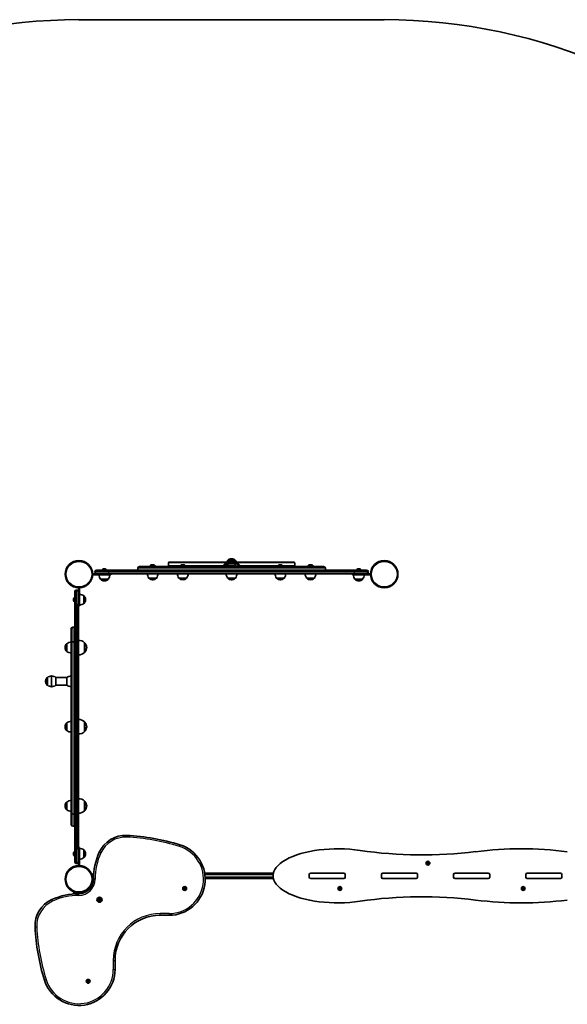
# Model space of a CAD drawing. Units: millimetres. Extents: x -4340 to 4550, y -3871 to 4168.
# Drawn here: x -2883 to -1366, y 1437 to 4168 of the extents above; entities that cross this region are included whole.
import ezdxf

# ---------------------------------------------------------------- set-up
doc = ezdxf.new("R2010")
doc.units = ezdxf.units.MM
doc.layers.add('Widoczne (ISO)', color=7, linetype='Continuous', lineweight=35)
doc.layers.add('Widoczne wąskie (ISO)', color=7, linetype='Continuous', lineweight=25)

msp = doc.modelspace()

# ---------------------------------------------------------------- linework, layer by layer
at = {"layer": 'Widoczne (ISO)'}
for p, q in [((-2718.9, 4168), (-1873, 4168)), ((-2551, 2651.5), (-2041, 2651.5)), ((-2518.6, 2655.9), (-2510.8, 2655.9)), ((-2471, 2653.5), (-2471, 2661.5)), ((-2471, 2653.5), (-2437.5, 2653.5)), ((-2471, 2653.5), (-2437.5, 2653.5)), ((-2471, 2651.5), (-2471, 2653.5)), ((-2469, 2663.5), (-2123, 2663.5)), ((-2435.1, 2655.9), (-2427.2, 2655.9)), ((-2424.8, 2653.5), (-2318.1, 2653.5)), ((-2424.8, 2653.5), (-2318.1, 2653.5)), ((-2318.1, 2651.5), (-2318.1, 2653.7)), ((-2312.1, 2658.5), (-2312.8, 2658.5)), ((-2303.2, 2658.5), (-2312.1, 2658.5)), ((-2308, 2651.5), (-2308, 2653.7)), ((-2285.3, 2668.5), (-2306.6, 2668.5)), ((-2306.6, 2668.5), (-2306.6, 2668.5)), ((-2303.2, 2658.5), (-2288.7, 2658.5)), ((-2295.7, 2673.1), (-2296.2, 2673.1)), ((-2279.9, 2658.5), (-2288.7, 2658.5)), ((-2285.3, 2668.5), (-2285.3, 2668.5)), ((-2284, 2651.5), (-2284, 2653.7)), ((-2279.1, 2658.5), (-2279.9, 2658.5)), ((-2273.8, 2651.5), (-2273.8, 2653.7)), ((-2273.8, 2653.5), (-2167.1, 2653.5)), ((-2273.8, 2653.5), (-2167.1, 2653.5)), ((-2164.7, 2655.9), (-2156.9, 2655.9)), ((-2154.5, 2653.5), (-2121, 2653.5)), ((-2154.5, 2653.5), (-2121, 2653.5)), ((-2121, 2653.5), (-2121, 2661.5)), ((-2121, 2651.5), (-2121, 2653.5)), ((-2081.1, 2655.9), (-2073.3, 2655.9)), ((-2670.1, 2631.5), (-2680.9, 2631.5)), ((-2680.9, 2628.5), (-2680.9, 2631.5)), ((-2648.4, 2628.5), (-2680.9, 2628.5)), ((-2674.9, 2636.2), (-2674.9, 2636.7)), ((-2670.1, 2641.5), (-2636.8, 2641.5)), ((-2636.8, 2631.5), (-2670.1, 2631.5)), ((-2653.6, 2642.2), (-2653.6, 2641.5)), ((-2651, 2644.8), (-2650.8, 2644.8)), ((-2650.8, 2644.8), (-2650.5, 2644.8)), ((-2650.5, 2644.8), (-2648.5, 2644.8)), ((-2648.4, 2628.5), (-2630.9, 2628.5)), ((-2648.2, 2644.8), (-2648, 2644.8)), ((-2648, 2644.8), (-2646.1, 2644.8)), ((-2646.1, 2644.8), (-2645.9, 2644.8)), ((-2645.9, 2644.8), (-2645.7, 2644.8)), ((-2643.1, 2642.2), (-2643.1, 2641.5)), ((-1955.1, 2641.5), (-2636.8, 2641.5)), ((-2636.8, 2631.5), (-1955.1, 2631.5)), ((-2630.9, 2628.5), (-2630.9, 2631.5)), ((-2556, 2641.5), (-2556, 2646.5)), ((-2036, 2641.5), (-2036, 2646.5)), ((-1961.1, 2631.5), (-1961.1, 2628.5)), ((-1943.6, 2628.5), (-1961.1, 2628.5)), ((-1955.1, 2641.5), (-1921.8, 2641.5)), ((-1921.8, 2631.5), (-1955.1, 2631.5)), ((-1948.8, 2642.2), (-1948.8, 2641.5)), ((-1946.2, 2644.8), (-1946, 2644.8)), ((-1946, 2644.8), (-1945.7, 2644.8)), ((-1945.7, 2644.8), (-1943.7, 2644.8)), ((-1943.6, 2628.5), (-1911.1, 2628.5)), ((-1943.4, 2644.8), (-1943.2, 2644.8)), ((-1943.2, 2644.8), (-1941.3, 2644.8)), ((-1941.3, 2644.8), (-1941.1, 2644.8)), ((-1941.1, 2644.8), (-1940.9, 2644.8)), ((-1938.3, 2642.2), (-1938.3, 2641.5)), ((-1921.8, 2631.5), (-1911.1, 2631.5)), ((-1917.1, 2636.2), (-1917.1, 2636.7)), ((-1911.1, 2631.5), (-1911.1, 2628.5)), ((-2659, 2616.5), (-2637.7, 2616.5)), ((-2659, 2616.5), (-2659, 2616.4)), ((-2648.6, 2611.8), (-2648.1, 2611.8)), ((-2637.7, 2616.5), (-2637.7, 2616.4)), ((-2525.3, 2619.5), (-2504, 2619.5)), ((-2525.3, 2619.5), (-2525.3, 2619.4)), ((-2515, 2614.8), (-2514.4, 2614.8)), ((-2504, 2619.5), (-2504, 2619.4)), ((-2441.8, 2619.5), (-2420.5, 2619.5)), ((-2441.8, 2619.5), (-2441.8, 2619.4)), ((-2431.4, 2614.8), (-2430.9, 2614.8)), ((-2420.5, 2619.5), (-2420.5, 2619.4)), ((-2306.6, 2619.5), (-2285.3, 2619.5)), ((-2306.6, 2619.5), (-2306.6, 2619.4)), ((-2296.2, 2614.8), (-2295.7, 2614.8)), ((-2285.3, 2619.5), (-2285.3, 2619.4)), ((-2171.4, 2619.5), (-2150.1, 2619.5)), ((-2171.4, 2619.5), (-2171.4, 2619.4)), ((-2161.1, 2614.8), (-2160.5, 2614.8)), ((-2150.1, 2619.5), (-2150.1, 2619.4)), ((-2087.9, 2619.5), (-2066.6, 2619.5)), ((-2087.9, 2619.5), (-2087.9, 2619.4)), ((-2077.5, 2614.8), (-2076.9, 2614.8)), ((-2066.6, 2619.5), (-2066.6, 2619.4)), ((-1954.2, 2616.5), (-1932.9, 2616.5)), ((-1954.2, 2616.5), (-1954.2, 2616.4)), ((-1943.8, 2611.8), (-1943.3, 2611.8)), ((-1932.9, 2616.5), (-1932.9, 2616.4)), ((-2730.4, 2547.6), (-2730.4, 2581.9)), ((-2724.4, 2585.9), (-2726.4, 2585.9)), ((-2720.4, 2591.9), (-2717.4, 2591.9)), ((-2720.4, 2581.9), (-2720.4, 2591.9)), ((-2720.4, 2581.9), (-2720.4, 2547.6)), ((-2717.4, 2559.4), (-2717.4, 2591.9)), ((-2705.4, 2548.8), (-2705.4, 2570.1)), ((-2705.4, 2570.1), (-2705.3, 2570.1)), ((-2733.7, 2561.9), (-2733.7, 2562.1)), ((-2733.7, 2561.6), (-2733.7, 2561.9)), ((-2733.7, 2559.7), (-2733.7, 2561.6)), ((-2733.7, 2557.2), (-2733.7, 2559.2)), ((-2733.7, 2557), (-2733.7, 2557.2)), ((-2733.7, 2556.7), (-2733.7, 2557)), ((-2731.1, 2564.7), (-2730.4, 2564.7)), ((-2731.1, 2554.2), (-2730.4, 2554.2)), ((-2730.4, 2547.6), (-2730.4, 1866.4)), ((-2720.4, 1866.4), (-2720.4, 2547.6)), ((-2720.4, 2541.9), (-2717.4, 2541.9)), ((-2717.4, 2559.4), (-2717.4, 2541.9)), ((-2705.4, 2548.8), (-2705.3, 2548.8)), ((-2700.8, 2559.1), (-2700.8, 2559.7)), ((-2740.4, 2438.7), (-2740.4, 2478.3)), ((-2730.4, 2483), (-2735.7, 2483)), ((-2752.4, 2437.3), (-2752.5, 2437.3)), ((-2752.4, 2437.3), (-2752.4, 2416)), ((-2740.4, 2438.6), (-2740.4, 2438.7)), ((-2740.4, 1969), (-2740.4, 2438.6)), ((-2735.7, 2442.7), (-2730.4, 2442.7)), ((-2730.4, 2442.6), (-2735.7, 2442.6)), ((-2703.4, 2413.1), (-2703.4, 2440.1)), ((-2703.4, 2439.6), (-2703.3, 2439.6)), ((-2757.1, 2426.9), (-2757.1, 2426.3)), ((-2757.1, 2426.3), (-2757.1, 2426.3)), ((-2752.4, 2416), (-2752.5, 2416)), ((-2752.3, 2415.9), (-2752.5, 2415.9)), ((-2703.4, 2413.6), (-2703.3, 2413.6)), ((-2703.4, 2413.1), (-2703.4, 2413.1)), ((-2811.1, 2333.2), (-2811.1, 2332.6)), ((-2806.4, 2343.5), (-2806.5, 2343.5)), ((-2806.4, 2322.2), (-2806.5, 2322.2)), ((-2806.4, 2343.5), (-2806.4, 2322.2)), ((-2794.4, 2317.9), (-2794.4, 2347.9)), ((-2794.4, 2347.9), (-2794.4, 2317.9)), ((-2782.4, 2322.2), (-2782.4, 2343.5)), ((-2782.4, 2343.5), (-2752.4, 2343.5)), ((-2782.4, 2322.2), (-2752.4, 2322.2)), ((-2752.4, 2343.5), (-2752.4, 2322.2)), ((-2752.4, 2217.7), (-2752.5, 2217.7)), ((-2752.4, 2217.7), (-2752.4, 2196.4)), ((-2703.4, 2193.5), (-2703.4, 2220.5)), ((-2703.4, 2220), (-2703.3, 2220)), ((-2757.1, 2207.3), (-2757.1, 2206.7)), ((-2752.4, 2196.4), (-2752.5, 2196.4)), ((-2703.4, 2194), (-2703.3, 2194)), ((-2752.4, 1998.1), (-2752.5, 1998.1)), ((-2752.4, 1998.1), (-2752.4, 1976.8)), ((-2703.4, 1973.9), (-2703.4, 2000.9)), ((-2703.4, 2000.4), (-2703.3, 2000.4)), ((-2757.1, 1987.7), (-2757.1, 1987.1)), ((-2752.4, 1976.8), (-2752.5, 1976.8)), ((-2740.4, 1968.9), (-2740.4, 1969)), ((-2740.4, 1935.8), (-2740.4, 1968.9)), ((-2703.4, 1974.4), (-2703.3, 1974.4)), ((-2735.7, 1964.8), (-2730.4, 1964.8)), ((-2730.4, 1964.7), (-2735.7, 1964.7)), ((-2730.4, 1931), (-2735.7, 1931)), ((-2733.7, 1857.1), (-2733.7, 1857.3)), ((-2733.7, 1856.8), (-2733.7, 1857.1)), ((-2731.1, 1859.9), (-2730.4, 1859.9)), ((-2730.4, 1832.1), (-2730.4, 1866.4)), ((-2717.4, 1872.1), (-2720.4, 1872.1)), ((-2720.4, 1866.4), (-2720.4, 1832.1)), ((-2717.4, 1854.6), (-2717.4, 1872.1)), ((-2705.4, 1844), (-2705.4, 1865.3)), ((-2705.4, 1865.3), (-2705.3, 1865.3)), ((-2733.7, 1854.9), (-2733.7, 1856.8)), ((-2733.7, 1852.4), (-2733.7, 1854.4)), ((-2733.7, 1852.2), (-2733.7, 1852.4)), ((-2733.7, 1851.9), (-2733.7, 1852.2)), ((-2731.1, 1849.4), (-2730.4, 1849.4)), ((-2720.4, 1832.1), (-2720.4, 1822.1)), ((-2717.4, 1854.6), (-2717.4, 1822.1)), ((-2705.4, 1844), (-2705.3, 1844)), ((-2700.8, 1854.3), (-2700.8, 1854.9)), ((-1753.9, 1828.8), (-1754.3, 1829.9)), ((-1754, 1830.4), (-1752.9, 1830.5)), ((-1752.7, 1830.7), (-1752.1, 1831.5)), ((-1751.6, 1831.5), (-1750.9, 1830.5)), ((-1750.9, 1830.5), (-1749.7, 1830.4)), ((-1749.4, 1829.9), (-1749.9, 1828.8)), ((-2724.4, 1828.1), (-2726.4, 1828.1)), ((-2717.4, 1822.1), (-2720.4, 1822.1)), ((-1754.3, 1827.7), (-1753.9, 1828.8)), ((-1752.9, 1827.1), (-1754, 1827.3)), ((-1752.1, 1826.1), (-1752.9, 1827.1)), ((-1750.9, 1827.1), (-1751.6, 1826.1)), ((-1749.7, 1827.3), (-1750.9, 1827.1)), ((-1749.9, 1828.8), (-1749.4, 1827.7)), ((-2680.9, 1797), (-2680.9, 1790.2)), ((-2678.8, 1786.1), (-2680.9, 1786.1)), ((-2179.9, 1801.1), (-2370.4, 1801.1)), ((-2368.9, 1786.1), (-2180, 1786.1)), ((-2081, 1790.2), (-2081, 1797)), ((-2080.9, 1797), (-2080.9, 1790.2)), ((-2076.8, 1801.1), (-2077.7, 1801.1)), ((-2077.7, 1786.1), (-2076.8, 1786.1)), ((-2076.8, 1801.2), (-1985, 1801.2)), ((-2076.8, 1801.1), (-1985, 1801.1)), ((-1985, 1786.1), (-2076.8, 1786.1)), ((-1985, 1786), (-2076.8, 1786)), ((-1984, 1801.1), (-1985, 1801.1)), ((-1985, 1786.1), (-1984, 1786.1)), ((-1980.9, 1797), (-1980.9, 1790.2)), ((-1980.8, 1797), (-1980.8, 1790.2)), ((-1881, 1790.2), (-1881, 1797)), ((-1880.9, 1797), (-1880.9, 1790.2)), ((-1876.8, 1801.1), (-1877.7, 1801.1)), ((-1877.7, 1786.1), (-1876.8, 1786.1)), ((-1876.8, 1801.2), (-1785, 1801.2)), ((-1876.8, 1801.1), (-1785, 1801.1)), ((-1785, 1786.1), (-1876.8, 1786.1)), ((-1785, 1786), (-1876.8, 1786)), ((-1784, 1801.1), (-1785, 1801.1)), ((-1785, 1786.1), (-1784, 1786.1)), ((-1780.9, 1797), (-1780.9, 1790.2)), ((-1780.8, 1797), (-1780.8, 1790.2)), ((-1681, 1790.2), (-1681, 1797)), ((-1680.9, 1797), (-1680.9, 1790.2)), ((-1676.8, 1801.1), (-1677.7, 1801.1)), ((-1677.7, 1786.1), (-1676.8, 1786.1)), ((-1676.8, 1801.2), (-1585, 1801.2)), ((-1676.8, 1801.1), (-1585, 1801.1)), ((-1585, 1786.1), (-1676.8, 1786.1)), ((-1585, 1786), (-1676.8, 1786)), ((-1584, 1801.1), (-1585, 1801.1)), ((-1585, 1786.1), (-1584, 1786.1)), ((-1580.9, 1797), (-1580.9, 1790.2)), ((-1580.8, 1797), (-1580.8, 1790.2)), ((-1481, 1790.2), (-1481, 1797)), ((-1480.9, 1797), (-1480.9, 1790.2)), ((-1476.8, 1801.1), (-1477.7, 1801.1)), ((-1477.7, 1786.1), (-1476.8, 1786.1)), ((-1476.8, 1801.2), (-1385, 1801.2)), ((-1476.8, 1801.1), (-1385, 1801.1)), ((-1385, 1786.1), (-1476.8, 1786.1)), ((-1385, 1786), (-1476.8, 1786)), ((-1384, 1801.1), (-1385, 1801.1)), ((-1385, 1786.1), (-1384, 1786.1)), ((-1380.9, 1797), (-1380.9, 1790.2)), ((-1380.8, 1797), (-1380.8, 1790.2)), ((-2683.2, 1766), (-2700.8, 1748.3)), ((-2428.5, 1758.6), (-2427.6, 1759.3)), ((-2427.8, 1757.5), (-2428.5, 1758.1)), ((-2427.6, 1759.3), (-2427.4, 1760.5)), ((-2427.4, 1756.1), (-2427.6, 1757.3)), ((-2427, 1760.8), (-2425.9, 1760.3)), ((-2425.9, 1756.3), (-2427, 1755.9)), ((-2425.9, 1760.3), (-2424.7, 1760.8)), ((-2424.7, 1755.9), (-2425.9, 1756.3)), ((-2424.3, 1760.5), (-2424.1, 1759.3)), ((-2424.1, 1757.3), (-2424.3, 1756.1)), ((-2424.1, 1759.3), (-2423.2, 1758.6)), ((-2423.2, 1758.1), (-2424.1, 1757.3)), ((-1997.9, 1758.3), (-1998.3, 1759.5)), ((-1998.3, 1757.2), (-1997.9, 1758.3)), ((-1998, 1759.9), (-1996.9, 1760.1)), ((-1996.9, 1756.6), (-1998, 1756.8)), ((-1996.1, 1755.7), (-1996.9, 1756.6)), ((-1996.7, 1760.3), (-1996.1, 1761)), ((-1995.6, 1761), (-1994.9, 1760.1)), ((-1994.9, 1756.6), (-1995.6, 1755.7)), ((-1994.9, 1760.1), (-1993.7, 1759.9)), ((-1993.7, 1756.8), (-1994.9, 1756.6)), ((-1993.4, 1759.5), (-1993.9, 1758.3)), ((-1993.9, 1758.3), (-1993.4, 1757.2)), ((-1489.9, 1758.3), (-1490.3, 1759.5)), ((-1490.3, 1757.2), (-1489.9, 1758.3)), ((-1490, 1759.9), (-1488.9, 1760.1)), ((-1488.9, 1756.6), (-1490, 1756.8)), ((-1488.1, 1755.7), (-1488.9, 1756.6)), ((-1488.7, 1760.3), (-1488.1, 1761)), ((-1487.6, 1761), (-1486.9, 1760.1)), ((-1486.9, 1756.6), (-1487.6, 1755.7)), ((-1486.9, 1760.1), (-1485.7, 1759.9)), ((-1485.7, 1756.8), (-1486.9, 1756.6)), ((-1485.4, 1759.5), (-1485.9, 1758.3)), ((-1485.9, 1758.3), (-1485.4, 1757.2)), ((-2725, 1746), (-2731.8, 1746)), ((-2720.9, 1746.1), (-2720.9, 1744)), ((-2664.8, 1726.3), (-2663.9, 1727.6)), ((-2663.4, 1725.7), (-2664.8, 1726.3)), ((-2663.9, 1727.6), (-2664.1, 1729.2)), ((-2664.1, 1729.2), (-2662.5, 1729)), ((-2662.7, 1724.2), (-2663.4, 1725.7)), ((-2661.4, 1725.2), (-2662.7, 1724.2)), ((-2662.5, 1729), (-2661.2, 1730)), ((-2659.8, 1725), (-2661.4, 1725.2)), ((-2661.2, 1730), (-2660.5, 1728.5)), ((-2660.5, 1728.5), (-2659, 1727.9)), ((-2659, 1727.9), (-2660, 1726.6)), ((-2660, 1726.3), (-2659.8, 1725)), ((-2493.9, 1684.1), (-2468.9, 1684.1)), ((-2618.9, 1534.1), (-2618.9, 1559.1)), ((-2695.8, 1501.3), (-2694.9, 1502)), ((-2694.9, 1502), (-2694.7, 1503.2)), ((-2694.3, 1503.5), (-2693.2, 1503)), ((-2693.2, 1503), (-2692, 1503.5)), ((-2691.6, 1503.2), (-2691.4, 1502)), ((-2691.4, 1502), (-2690.5, 1501.3)), ((-2695.1, 1500.2), (-2695.8, 1500.8)), ((-2694.7, 1498.8), (-2694.9, 1500)), ((-2693.2, 1499), (-2694.3, 1498.6)), ((-2692, 1498.6), (-2693.2, 1499)), ((-2691.4, 1500), (-2691.6, 1498.8)), ((-2690.5, 1500.8), (-2691.4, 1500))]:
    msp.add_line(p, q, dxfattribs=at)
for centre, radius in [((-2718.9, 2630), 38), ((-1873, 2630), 38), ((-1751.9, 1828.8), 5.25), ((-2718.9, 1784.1), 38), ((-2425.9, 1758.3), 5.25), ((-1995.9, 1758.3), 5.25), ((-1487.9, 1758.3), 5.25), ((-2661.9, 1727.1), 7), ((-2693.2, 1501), 5.25)]:
    msp.add_circle(centre, radius, dxfattribs=at)
for centre, radius, start, end in [((-2718.9, 2630), 1538.1, 90, 180), ((-1873, 2630), 1538.1, 42.047, 90), ((-2551, 2646.5), 5, 90, 180), ((-2514.7, 2650.2), 7.12, 129.6277, 169.3556), ((-2518.6, 2654.9), 1, 90, 129.6277), ((-2510.8, 2654.9), 1, 50.3723, 90), ((-2514.7, 2650.2), 7.12, 10.6444, 50.3723), ((-2469, 2661.5), 2, 90, 180), ((-2431.1, 2650.2), 7.12, 129.6277, 169.3556), ((-2435.1, 2654.9), 1, 90, 129.6277), ((-2427.2, 2654.9), 1, 50.3723, 90), ((-2431.1, 2650.2), 7.12, 10.6444, 50.3723), ((-2289, 2655.3), 22, 143.2109, 158.1857), ((-2303.2, 2653.7), 4.75, 90, 180), ((-2305.6, 2668.5), 1, 131.9592, 180), ((-2296.2, 2658.1), 15, 90, 131.9592), ((-2295.7, 2658.1), 15, 48.0408, 90), ((-2288.7, 2653.7), 4.75, 0, 90), ((-2286.3, 2668.5), 1, 0, 48.0408), ((-2302.9, 2655.3), 22, 21.8143, 36.7891), ((-2160.8, 2650.2), 7.12, 129.6277, 169.3556), ((-2164.7, 2654.9), 1, 90, 129.6277), ((-2156.9, 2654.9), 1, 50.3723, 90), ((-2160.8, 2650.2), 7.12, 10.6444, 50.3723), ((-2123, 2661.5), 2, 0, 90), ((-2077.2, 2650.2), 7.12, 129.6277, 169.3556), ((-2081.1, 2654.9), 1, 90, 129.6277), ((-2073.3, 2654.9), 1, 50.3723, 90), ((-2077.2, 2650.2), 7.12, 10.6444, 50.3723), ((-2041, 2646.5), 5, 0, 90), ((-2670.1, 2636.7), 4.75, 90, 180), ((-2670.1, 2636.2), 4.75, 180, 270), ((-2641.4, 2629.7), 22, 183.062, 216.7891), ((-2651, 2642.2), 2.56, 90, 180), ((-2645.7, 2642.2), 2.56, 0, 90), ((-2655.3, 2629.7), 22, 323.2109, 356.938), ((-2507.7, 2632.7), 22, 183.062, 216.7891), ((-2521.7, 2632.7), 22, 323.2109, 356.938), ((-2424.2, 2632.7), 22, 183.062, 216.7891), ((-2438.1, 2632.7), 22, 323.2109, 356.938), ((-2289, 2632.7), 22, 183.062, 216.7891), ((-2302.9, 2632.7), 22, 323.2109, 356.938), ((-2153.8, 2632.7), 22, 183.062, 216.7891), ((-2167.7, 2632.7), 22, 323.2109, 356.938), ((-2070.2, 2632.7), 22, 183.062, 216.7891), ((-2084.2, 2632.7), 22, 323.2109, 356.938), ((-1936.6, 2629.7), 22, 183.062, 216.7891), ((-1946.2, 2642.2), 2.56, 90, 180), ((-1940.9, 2642.2), 2.56, 0, 90), ((-1950.5, 2629.7), 22, 323.2109, 356.938), ((-1921.8, 2636.7), 4.75, 0, 90), ((-1921.8, 2636.2), 4.75, 270, 0), ((-2658, 2616.4), 1, 180, 228.0408), ((-2648.6, 2626.8), 15, 228.0408, 270), ((-2648.1, 2626.8), 15, 270, 311.9592), ((-2638.7, 2616.4), 1, 311.9592, 0), ((-2524.3, 2619.4), 1, 180, 228.0408), ((-2515, 2629.8), 15, 228.0408, 270), ((-2514.4, 2629.8), 15, 270, 311.9592), ((-2505, 2619.4), 1, 311.9592, 0), ((-2440.8, 2619.4), 1, 180, 228.0408), ((-2431.4, 2629.8), 15, 228.0408, 270), ((-2430.9, 2629.8), 15, 270, 311.9592), ((-2421.5, 2619.4), 1, 311.9592, 0), ((-2305.6, 2619.4), 1, 180, 228.0408), ((-2296.2, 2629.8), 15, 228.0408, 270), ((-2295.7, 2629.8), 15, 270, 311.9592), ((-2286.3, 2619.4), 1, 311.9592, 0), ((-2170.4, 2619.4), 1, 180, 228.0408), ((-2161.1, 2629.8), 15, 228.0408, 270), ((-2160.5, 2629.8), 15, 270, 311.9592), ((-2151.1, 2619.4), 1, 311.9592, 0), ((-2086.9, 2619.4), 1, 180, 228.0408), ((-2077.5, 2629.8), 15, 228.0408, 270), ((-2076.9, 2629.8), 15, 270, 311.9592), ((-2067.6, 2619.4), 1, 311.9592, 0), ((-1953.2, 2616.4), 1, 180, 228.0408), ((-1943.8, 2626.8), 15, 228.0408, 270), ((-1943.3, 2626.8), 15, 270, 311.9592), ((-1933.9, 2616.4), 1, 311.9592, 0), ((-2726.4, 2581.9), 4, 90, 180), ((-2724.4, 2581.9), 4, 0, 90), ((-2718.6, 2552.5), 22, 53.2109, 86.938), ((-2705.3, 2569.1), 1, 41.9592, 90), ((-2715.8, 2559.7), 15, 0, 41.9592), ((-2731.1, 2562.1), 2.56, 90, 180), ((-2731.1, 2556.7), 2.56, 180, 270), ((-2718.6, 2566.4), 22, 273.062, 306.7891), ((-2705.3, 2549.8), 1, 270, 318.0408), ((-2715.8, 2559.1), 15, 318.0408, 0), ((-2735.7, 2478.3), 4.75, 90, 180), ((-2742.1, 2426.9), 15, 138.0408, 180), ((-2752.5, 2436.3), 1, 90, 138.0408), ((-2739.2, 2419.7), 22, 93.062, 126.7891), ((-2719.1, 2424.7), 22, 44.6416, 93.5094), ((-2703.3, 2438.6), 1, 41.7431, 90), ((-2719, 2424.6), 22, 5.1679, 41.7431), ((-2742.1, 2426.3), 15, 180, 221.9592), ((-2742.1, 2426.3), 15, 180, 221.9592), ((-2752.5, 2417), 1, 221.9592, 270), ((-2752.5, 2416.9), 1, 221.9592, 270), ((-2739.2, 2433.6), 22, 233.2109, 266.938), ((-2719.1, 2428.6), 22, 266.4906, 315.3584), ((-2719.1, 2428.5), 22, 266.4906, 315.3584), ((-2703.3, 2414.6), 1, 270, 318.2569), ((-2719, 2428.6), 22, 318.2569, 354.8321), ((-2796.1, 2333.2), 15, 138.0408, 180), ((-2796.1, 2332.6), 15, 180, 221.9592), ((-2806.5, 2342.5), 1, 90, 138.0408), ((-2806.5, 2323.2), 1, 221.9592, 270), ((-2793.2, 2325.9), 22, 93.062, 126.7891), ((-2793.2, 2339.9), 22, 233.2109, 266.938), ((-2795.6, 2325.9), 22, 53.2109, 86.938), ((-2795.6, 2339.9), 22, 273.062, 306.7891), ((-2739.2, 2325.9), 22, 93.062, 126.7891), ((-2739.2, 2339.9), 22, 233.2109, 266.938), ((-2742.1, 2207.3), 15, 138.0408, 180), ((-2752.5, 2216.7), 1, 90, 138.0408), ((-2739.2, 2200.1), 22, 93.062, 126.7891), ((-2719.1, 2205.1), 22, 44.6416, 93.5094), ((-2703.3, 2219), 1, 41.7431, 90), ((-2719, 2205), 22, 5.1679, 41.7431), ((-2742.1, 2206.7), 15, 180, 221.9592), ((-2752.5, 2197.4), 1, 221.9592, 270), ((-2739.2, 2214), 22, 233.2109, 266.938), ((-2719.1, 2209), 22, 266.4906, 315.3584), ((-2703.3, 2195), 1, 270, 318.2569), ((-2719, 2209), 22, 318.2569, 354.8321), ((-2742.1, 1987.7), 15, 138.0408, 180), ((-2752.5, 1997.1), 1, 90, 138.0408), ((-2739.2, 1980.5), 22, 93.062, 126.7891), ((-2719.1, 1985.5), 22, 44.6416, 93.5094), ((-2703.3, 1999.4), 1, 41.7431, 90), ((-2719, 1985.4), 22, 5.1679, 41.7431), ((-2742.1, 1987.1), 15, 180, 221.9592), ((-2752.5, 1977.8), 1, 221.9592, 270), ((-2739.2, 1994.4), 22, 233.2109, 266.938), ((-2719.1, 1989.4), 22, 266.4906, 315.3584), ((-2703.3, 1975.4), 1, 270, 318.2569), ((-2719, 1989.4), 22, 318.2569, 354.8321), ((-2735.7, 1935.8), 4.75, 180, 270), ((-2589.8, 1825.6), 80, 87.2528, 155.4337), ((-2614.1, 1319.5), 586.8, 72.646, 87.2528), ((-2731.1, 1857.3), 2.56, 90, 180), ((-2718.6, 1847.7), 22, 53.2109, 86.938), ((-2705.3, 1864.3), 1, 41.9592, 90), ((-2715.8, 1854.9), 15, 0, 41.9592), ((-2498.9, 1784.1), 180, 155.4337, 180), ((-2468.9, 1784.1), 100, 270, 72.646), ((-1766.9, 3023.3), 1172, 261.5033, 277.2088), ((-1492.9, 856.4), 1012.1, 82.7912, 97.2088), ((-2731.1, 1851.9), 2.56, 180, 270), ((-2726.4, 1832.1), 4, 180, 270), ((-2724.4, 1832.1), 4, 270, 0), ((-2718.6, 1861.6), 22, 273.062, 306.7891), ((-2705.3, 1845), 1, 270, 318.0408), ((-2715.8, 1854.3), 15, 318.0408, 0), ((-1752.9, 1830.7), 0.189, 278.262, 5.2141), ((-2718.9, 1784.1), 40, 270, 0), ((-2676.8, 1797), 4.1, 108.72, 180), ((-2676.8, 1790.2), 4.1, 180, 239.4874), ((-2076.8, 1797), 4.2, 90, 180), ((-2076.8, 1790.2), 4.2, 180, 270), ((-2076.8, 1797), 4.1, 90, 180), ((-2076.8, 1790.2), 4.1, 180, 270), ((-1985, 1797), 4.2, 0, 90), ((-1985, 1797), 4.1, 0, 90), ((-1985, 1790.2), 4.1, 270, 0), ((-1985, 1790.2), 4.2, 270, 0), ((-1876.8, 1797), 4.2, 90, 180), ((-1876.8, 1790.2), 4.2, 180, 270), ((-1876.8, 1797), 4.1, 90, 180), ((-1876.8, 1790.2), 4.1, 180, 270), ((-1785, 1797), 4.2, 0, 90), ((-1785, 1797), 4.1, 0, 90), ((-1785, 1790.2), 4.1, 270, 0), ((-1785, 1790.2), 4.2, 270, 0), ((-1676.8, 1797), 4.2, 90, 180), ((-1676.8, 1790.2), 4.2, 180, 270), ((-1676.8, 1797), 4.1, 90, 180), ((-1676.8, 1790.2), 4.1, 180, 270), ((-1585, 1797), 4.2, 0, 90), ((-1585, 1797), 4.1, 0, 90), ((-1585, 1790.2), 4.1, 270, 0), ((-1585, 1790.2), 4.2, 270, 0), ((-1476.8, 1797), 4.2, 90, 180), ((-1476.8, 1790.2), 4.2, 180, 270), ((-1476.8, 1797), 4.1, 90, 180), ((-1476.8, 1790.2), 4.1, 180, 270), ((-1385, 1797), 4.2, 0, 90), ((-1385, 1797), 4.1, 0, 90), ((-1385, 1790.2), 4.1, 270, 0), ((-1385, 1790.2), 4.2, 270, 0), ((-2427.8, 1757.3), 0.189, 8.262, 95.2141), ((-1996.9, 1760.3), 0.189, 278.262, 5.2141), ((-1488.9, 1760.3), 0.189, 278.262, 5.2141), ((-2760.5, 1655), 80, 114.5663, 182.7472), ((-2718.9, 1564), 180, 90, 114.5663), ((-2731.8, 1741.9), 4.1, 90, 161.28), ((-2725, 1741.9), 4.1, 30.5126, 90), ((-2659.9, 1726.5), 0.189, 143.262, 230.2141), ((-1766.9, 563.7), 1172, 82.7912, 98.4967), ((-1492.9, 2730.5), 1012.1, 262.7912, 277.2088), ((-2493.9, 1559.1), 125, 90, 180), ((-2254.3, 1679.3), 586.8, 182.7472, 197.354), ((-2718.9, 1534.1), 100, 197.354, 0), ((-2695.1, 1500), 0.189, 8.262, 95.2141)]:
    msp.add_arc(centre, radius, start, end, dxfattribs=at)
msp.add_ellipse((-2000.9, 1793.5), major_axis=(-180, 0), ratio=0.416667, start_param=4.368126, end_param=8.198245, dxfattribs=at)
for points, knots in [([(-2318.1, 2653.7), (-2318.1, 2654.2), (-2318.1, 2654.7), (-2317.8, 2655.5), (-2317.6, 2655.9), (-2317.1, 2656.7), (-2316.7, 2657), (-2316, 2657.6), (-2315.7, 2657.8), (-2314.9, 2658.1), (-2314.5, 2658.3), (-2313.8, 2658.4), (-2313.4, 2658.5), (-2313, 2658.5), (-2312.9, 2658.5), (-2312.8, 2658.5)], [0, 0, 0, 0, 0.170002, 0.170002, 0.352277, 0.352277, 0.573092, 0.573092, 0.867183, 0.867183, 1.181342, 1.181342, 1.495502, 1.495502, 1.570796, 1.570796, 1.570796, 1.570796]), ([(-2273.8, 2653.7), (-2273.8, 2654.2), (-2273.9, 2654.7), (-2274.1, 2655.5), (-2274.4, 2655.9), (-2274.9, 2656.7), (-2275.2, 2657), (-2275.9, 2657.6), (-2276.3, 2657.8), (-2277, 2658.1), (-2277.4, 2658.3), (-2278.1, 2658.4), (-2278.5, 2658.5), (-2278.9, 2658.5), (-2279, 2658.5), (-2279.1, 2658.5)], [0, 0, 0, 0, 0.170002, 0.170002, 0.352277, 0.352277, 0.573092, 0.573092, 0.867183, 0.867183, 1.181342, 1.181342, 1.495502, 1.495502, 1.570796, 1.570796, 1.570796, 1.570796]), ([(-1921.1, 2641.4), (-1921, 2641.4), (-1921, 2641.4), (-1921, 2641.4), (-1921, 2641.4), (-1921, 2641.4)], [1.10406924, 1.10406924, 1.10406924, 1.10406924, 1.18395089, 1.18395089, 1.18395092, 1.18395092, 1.18395092, 1.18395092]), ([(-2740.4, 2438.7), (-2740.4, 2438.9), (-2740.4, 2439.2), (-2740.3, 2439.7), (-2740.2, 2440), (-2739.9, 2440.4), (-2739.8, 2440.7), (-2739.4, 2441.1), (-2739.2, 2441.4), (-2738.8, 2441.7), (-2738.6, 2441.9), (-2738, 2442.2), (-2737.7, 2442.3), (-2737.2, 2442.5), (-2736.9, 2442.6), (-2736.3, 2442.7), (-2735.9, 2442.7), (-2735.7, 2442.7)], [-0.7034572, -0.7034572, -0.7034572, -0.7034572, -0.6155251, -0.6155251, -0.5275929, -0.5275929, -0.4396608, -0.4396608, -0.3517286, -0.3517286, -0.2637965, -0.2637965, -0.1758643, -0.1758643, -0.0879322, -0.0879322, 0, 0, 0, 0]), ([(-2735.7, 2442.6), (-2735.9, 2442.6), (-2736.3, 2442.6), (-2736.9, 2442.5), (-2737.2, 2442.4), (-2737.7, 2442.2), (-2738, 2442.1), (-2738.6, 2441.8), (-2738.8, 2441.6), (-2739.2, 2441.3), (-2739.4, 2441.1), (-2739.8, 2440.6), (-2739.9, 2440.4), (-2740.2, 2439.9), (-2740.3, 2439.6), (-2740.4, 2439.1), (-2740.4, 2438.8), (-2740.4, 2438.6)], [0, 0, 0, 0, 0.0879322, 0.0879322, 0.1758643, 0.1758643, 0.2637965, 0.2637965, 0.3517286, 0.3517286, 0.4396608, 0.4396608, 0.5275929, 0.5275929, 0.6155251, 0.6155251, 0.7034572, 0.7034572, 0.7034572, 0.7034572]), ([(-2740.4, 1969), (-2740.4, 1968.7), (-2740.4, 1968.4), (-2740.3, 1967.9), (-2740.2, 1967.6), (-2739.9, 1967.1), (-2739.8, 1966.9), (-2739.4, 1966.4), (-2739.2, 1966.2), (-2738.8, 1965.8), (-2738.6, 1965.7), (-2738, 1965.4), (-2737.7, 1965.2), (-2737.2, 1965), (-2736.9, 1964.9), (-2736.3, 1964.8), (-2735.9, 1964.8), (-2735.7, 1964.8)], [-0.7034572, -0.7034572, -0.7034572, -0.7034572, -0.6155251, -0.6155251, -0.5275929, -0.5275929, -0.4396608, -0.4396608, -0.3517286, -0.3517286, -0.2637965, -0.2637965, -0.1758643, -0.1758643, -0.0879322, -0.0879322, 0, 0, 0, 0]), ([(-2735.7, 1964.7), (-2735.9, 1964.7), (-2736.3, 1964.8), (-2736.9, 1964.9), (-2737.2, 1965), (-2737.7, 1965.2), (-2738, 1965.3), (-2738.6, 1965.6), (-2738.8, 1965.8), (-2739.2, 1966.1), (-2739.4, 1966.4), (-2739.8, 1966.8), (-2739.9, 1967.1), (-2740.2, 1967.5), (-2740.3, 1967.8), (-2740.4, 1968.4), (-2740.4, 1968.6), (-2740.4, 1968.9)], [0, 0, 0, 0, 0.0879322, 0.0879322, 0.1758643, 0.1758643, 0.2637965, 0.2637965, 0.3517286, 0.3517286, 0.4396608, 0.4396608, 0.5275929, 0.5275929, 0.6155251, 0.6155251, 0.7034572, 0.7034572, 0.7034572, 0.7034572])]:
    msp.add_open_spline(points, degree=3, knots=knots, dxfattribs=at)
for points in [[(-2650.9, 2644.8), (-2650.8, 2644.8), (-2650.8, 2644.8), (-2650.8, 2644.8)], [(-2650.5, 2644.8), (-2650.6, 2644.8), (-2650.8, 2644.8), (-2650.9, 2644.8)], [(-2648.2, 2644.8), (-2648.3, 2644.8), (-2648.4, 2644.8), (-2648.5, 2644.8)], [(-2648.4, 2644.8), (-2648.3, 2644.8), (-2648.3, 2644.8), (-2648.2, 2644.8)], [(-2648, 2644.8), (-2648.1, 2644.8), (-2648.2, 2644.8), (-2648.2, 2644.8)], [(-2645.7, 2644.8), (-2645.8, 2644.8), (-2646, 2644.8), (-2646.1, 2644.8)], [(-2645.9, 2644.8), (-2645.8, 2644.8), (-2645.8, 2644.8), (-2645.7, 2644.8)], [(-1946.1, 2644.8), (-1946, 2644.8), (-1946, 2644.8), (-1946, 2644.8)], [(-1945.7, 2644.8), (-1945.8, 2644.8), (-1946, 2644.8), (-1946.1, 2644.8)], [(-1943.4, 2644.8), (-1943.5, 2644.8), (-1943.6, 2644.8), (-1943.7, 2644.8)], [(-1943.6, 2644.8), (-1943.5, 2644.8), (-1943.5, 2644.8), (-1943.4, 2644.8)], [(-1943.2, 2644.8), (-1943.3, 2644.8), (-1943.4, 2644.8), (-1943.4, 2644.8)], [(-1940.9, 2644.8), (-1941, 2644.8), (-1941.2, 2644.8), (-1941.3, 2644.8)], [(-1941.1, 2644.8), (-1941, 2644.8), (-1941, 2644.8), (-1940.9, 2644.8)], [(-2733.7, 2562), (-2733.7, 2561.9), (-2733.7, 2561.7), (-2733.7, 2561.6)], [(-2733.7, 2561.9), (-2733.7, 2561.9), (-2733.7, 2562), (-2733.7, 2562)], [(-2733.7, 2559.7), (-2733.7, 2559.6), (-2733.7, 2559.5), (-2733.7, 2559.4)], [(-2733.7, 2559.4), (-2733.7, 2559.3), (-2733.7, 2559.3), (-2733.7, 2559.2)], [(-2733.7, 2557.2), (-2733.7, 2557.1), (-2733.7, 2557), (-2733.7, 2556.8)], [(-2733.7, 2556.8), (-2733.7, 2556.9), (-2733.7, 2556.9), (-2733.7, 2557)], [(-2733.7, 1857.2), (-2733.7, 1857.1), (-2733.7, 1856.9), (-2733.7, 1856.8)], [(-2733.7, 1857.1), (-2733.7, 1857.1), (-2733.7, 1857.2), (-2733.7, 1857.2)], [(-2733.7, 1854.9), (-2733.7, 1854.8), (-2733.7, 1854.7), (-2733.7, 1854.6)], [(-2733.7, 1854.6), (-2733.7, 1854.5), (-2733.7, 1854.5), (-2733.7, 1854.4)], [(-2733.7, 1852.4), (-2733.7, 1852.3), (-2733.7, 1852.2), (-2733.7, 1852)], [(-2733.7, 1852), (-2733.7, 1852.1), (-2733.7, 1852.1), (-2733.7, 1852.2)], [(-1754.5, 1830.3), (-1754.3, 1830.3), (-1754.2, 1830.4), (-1754, 1830.4)], [(-1754.3, 1829.9), (-1754.4, 1830.1), (-1754.4, 1830.2), (-1754.5, 1830.3)], [(-1752.1, 1831.5), (-1752, 1831.6), (-1751.9, 1831.7), (-1751.9, 1831.8)], [(-1751.9, 1831.8), (-1751.8, 1831.7), (-1751.7, 1831.6), (-1751.6, 1831.5)], [(-1749.7, 1830.4), (-1749.5, 1830.4), (-1749.4, 1830.3), (-1749.3, 1830.3)], [(-1749.3, 1830.3), (-1749.3, 1830.2), (-1749.4, 1830.1), (-1749.4, 1829.9)], [(-1754.5, 1827.3), (-1754.4, 1827.4), (-1754.4, 1827.6), (-1754.3, 1827.7)], [(-1754, 1827.3), (-1754.2, 1827.3), (-1754.3, 1827.3), (-1754.5, 1827.3)], [(-1751.9, 1825.8), (-1751.9, 1825.9), (-1752, 1826), (-1752.1, 1826.1)], [(-1751.6, 1826.1), (-1751.7, 1826), (-1751.8, 1825.9), (-1751.9, 1825.8)], [(-1749.3, 1827.3), (-1749.4, 1827.3), (-1749.5, 1827.3), (-1749.7, 1827.3)], [(-1749.4, 1827.7), (-1749.4, 1827.6), (-1749.3, 1827.4), (-1749.3, 1827.3)], [(-2428.9, 1758.3), (-2428.7, 1758.4), (-2428.6, 1758.5), (-2428.5, 1758.6)], [(-2428.5, 1758.1), (-2428.6, 1758.2), (-2428.7, 1758.2), (-2428.9, 1758.3)], [(-2427.4, 1760.9), (-2427.2, 1760.9), (-2427.1, 1760.8), (-2427, 1760.8)], [(-2427.4, 1760.5), (-2427.4, 1760.7), (-2427.4, 1760.8), (-2427.4, 1760.9)], [(-2427.4, 1755.7), (-2427.4, 1755.9), (-2427.4, 1756), (-2427.4, 1756.1)], [(-2427, 1755.9), (-2427.1, 1755.8), (-2427.2, 1755.8), (-2427.4, 1755.7)], [(-2424.7, 1760.8), (-2424.6, 1760.8), (-2424.5, 1760.9), (-2424.4, 1760.9)], [(-2424.4, 1755.7), (-2424.5, 1755.8), (-2424.6, 1755.8), (-2424.7, 1755.9)], [(-2424.4, 1760.9), (-2424.3, 1760.8), (-2424.3, 1760.7), (-2424.3, 1760.5)], [(-2424.3, 1756.1), (-2424.3, 1756), (-2424.3, 1755.9), (-2424.4, 1755.7)], [(-2423.2, 1758.6), (-2423.1, 1758.5), (-2423, 1758.4), (-2422.9, 1758.3)], [(-2422.9, 1758.3), (-2423, 1758.2), (-2423.1, 1758.2), (-2423.2, 1758.1)], [(-1998.5, 1759.8), (-1998.3, 1759.9), (-1998.2, 1759.9), (-1998, 1759.9)], [(-1998.3, 1759.5), (-1998.4, 1759.6), (-1998.4, 1759.7), (-1998.5, 1759.8)], [(-1998.5, 1756.8), (-1998.4, 1757), (-1998.4, 1757.1), (-1998.3, 1757.2)], [(-1998, 1756.8), (-1998.2, 1756.8), (-1998.3, 1756.8), (-1998.5, 1756.8)], [(-1996.1, 1761), (-1996, 1761.1), (-1995.9, 1761.2), (-1995.9, 1761.3)], [(-1995.9, 1755.3), (-1995.9, 1755.4), (-1996, 1755.6), (-1996.1, 1755.7)], [(-1995.9, 1761.3), (-1995.8, 1761.2), (-1995.7, 1761.1), (-1995.6, 1761)], [(-1995.6, 1755.7), (-1995.7, 1755.6), (-1995.8, 1755.4), (-1995.9, 1755.3)], [(-1993.7, 1759.9), (-1993.5, 1759.9), (-1993.4, 1759.9), (-1993.3, 1759.8)], [(-1993.3, 1756.8), (-1993.4, 1756.8), (-1993.5, 1756.8), (-1993.7, 1756.8)], [(-1993.3, 1759.8), (-1993.3, 1759.7), (-1993.4, 1759.6), (-1993.4, 1759.5)], [(-1993.4, 1757.2), (-1993.4, 1757.1), (-1993.3, 1757), (-1993.3, 1756.8)], [(-1490.5, 1759.8), (-1490.3, 1759.9), (-1490.2, 1759.9), (-1490, 1759.9)], [(-1490.3, 1759.5), (-1490.4, 1759.6), (-1490.4, 1759.7), (-1490.5, 1759.8)], [(-1490.5, 1756.8), (-1490.4, 1757), (-1490.4, 1757.1), (-1490.3, 1757.2)], [(-1490, 1756.8), (-1490.2, 1756.8), (-1490.3, 1756.8), (-1490.5, 1756.8)], [(-1488.1, 1761), (-1488, 1761.1), (-1487.9, 1761.2), (-1487.9, 1761.3)], [(-1487.9, 1755.3), (-1487.9, 1755.4), (-1488, 1755.6), (-1488.1, 1755.7)], [(-1487.9, 1761.3), (-1487.8, 1761.2), (-1487.7, 1761.1), (-1487.6, 1761)], [(-1487.6, 1755.7), (-1487.7, 1755.6), (-1487.8, 1755.4), (-1487.9, 1755.3)], [(-1485.7, 1759.9), (-1485.5, 1759.9), (-1485.4, 1759.9), (-1485.3, 1759.8)], [(-1485.3, 1756.8), (-1485.4, 1756.8), (-1485.5, 1756.8), (-1485.7, 1756.8)], [(-1485.3, 1759.8), (-1485.3, 1759.7), (-1485.4, 1759.6), (-1485.4, 1759.5)], [(-1485.4, 1757.2), (-1485.4, 1757.1), (-1485.3, 1757), (-1485.3, 1756.8)], [(-2694.7, 1503.6), (-2694.5, 1503.6), (-2694.4, 1503.5), (-2694.3, 1503.5)], [(-2694.7, 1503.2), (-2694.7, 1503.3), (-2694.7, 1503.5), (-2694.7, 1503.6)], [(-2692, 1503.5), (-2691.9, 1503.5), (-2691.8, 1503.6), (-2691.7, 1503.6)], [(-2691.7, 1503.6), (-2691.6, 1503.5), (-2691.6, 1503.3), (-2691.6, 1503.2)], [(-2696.2, 1501), (-2696.1, 1501.1), (-2695.9, 1501.2), (-2695.8, 1501.3)], [(-2695.8, 1500.8), (-2695.9, 1500.9), (-2696.1, 1500.9), (-2696.2, 1501)], [(-2694.7, 1498.4), (-2694.7, 1498.6), (-2694.7, 1498.7), (-2694.7, 1498.8)], [(-2694.3, 1498.6), (-2694.4, 1498.5), (-2694.5, 1498.5), (-2694.7, 1498.4)], [(-2691.7, 1498.4), (-2691.8, 1498.5), (-2691.9, 1498.5), (-2692, 1498.6)], [(-2691.6, 1498.8), (-2691.6, 1498.7), (-2691.6, 1498.6), (-2691.7, 1498.4)], [(-2690.5, 1501.3), (-2690.4, 1501.2), (-2690.3, 1501.1), (-2690.2, 1501)], [(-2690.2, 1501), (-2690.3, 1500.9), (-2690.4, 1500.9), (-2690.5, 1500.8)]]:
    msp.add_open_spline(points, degree=3, dxfattribs=at)
at = {"layer": 'Widoczne wąskie (ISO)'}
for p, q in [((-2510.2, 2655.6), (-2519.2, 2655.6)), ((-2121, 2661.5), (-2471, 2661.5)), ((-2426.6, 2655.6), (-2435.7, 2655.6)), ((-2314, 2653.7), (-2318.1, 2653.7)), ((-2314, 2653.7), (-2312.1, 2653.7)), ((-2314, 2651.5), (-2314, 2653.7)), ((-2312.1, 2658.5), (-2312.1, 2653.7)), ((-2312.1, 2653.7), (-2308, 2653.7)), ((-2312.1, 2653.7), (-2312.1, 2651.5)), ((-2284, 2653.7), (-2308, 2653.7)), ((-2285.3, 2668.5), (-2306.6, 2668.5)), ((-2306.3, 2669.3), (-2285.6, 2669.3)), ((-2284, 2653.7), (-2279.9, 2653.7)), ((-2279.9, 2658.5), (-2279.9, 2653.7)), ((-2279.9, 2653.7), (-2277.9, 2653.7)), ((-2279.9, 2651.5), (-2279.9, 2653.7)), ((-2273.8, 2653.7), (-2277.9, 2653.7)), ((-2277.9, 2651.5), (-2277.9, 2653.7)), ((-2156.2, 2655.6), (-2165.3, 2655.6)), ((-2072.7, 2655.6), (-2081.8, 2655.6)), ((-2635.3, 2636.7), (-2674.9, 2636.7)), ((-2674.9, 2636.2), (-2635.3, 2636.2)), ((-2643.1, 2642.2), (-2653.6, 2642.2)), ((-2648.4, 2628.5), (-2648.4, 2631.5)), ((-2635.3, 2636.7), (-1956.6, 2636.7)), ((-2635.3, 2636.2), (-2635.3, 2636.7)), ((-1956.6, 2636.2), (-2635.3, 2636.2)), ((-2036, 2646.5), (-2556, 2646.5)), ((-1917.1, 2636.7), (-1956.6, 2636.7)), ((-1956.6, 2636.2), (-1956.6, 2636.7)), ((-1956.6, 2636.2), (-1917.1, 2636.2)), ((-1938.3, 2642.2), (-1948.8, 2642.2)), ((-1943.6, 2631.5), (-1943.6, 2628.5)), ((-2659, 2616.4), (-2637.7, 2616.4)), ((-2638, 2615.7), (-2658.7, 2615.7)), ((-2525.3, 2619.4), (-2504, 2619.4)), ((-2504.4, 2618.7), (-2525, 2618.7)), ((-2441.8, 2619.4), (-2420.5, 2619.4)), ((-2420.8, 2618.7), (-2441.5, 2618.7)), ((-2306.6, 2619.4), (-2285.3, 2619.4)), ((-2285.6, 2618.7), (-2306.3, 2618.7)), ((-2171.4, 2619.4), (-2150.1, 2619.4)), ((-2150.4, 2618.7), (-2171.1, 2618.7)), ((-2087.9, 2619.4), (-2066.6, 2619.4)), ((-2066.9, 2618.7), (-2087.5, 2618.7)), ((-1954.2, 2616.4), (-1932.9, 2616.4)), ((-1933.2, 2615.7), (-1953.9, 2615.7)), ((-2726.4, 2585.9), (-2726.4, 2546.3)), ((-2724.4, 2546.3), (-2724.4, 2585.9)), ((-2705.3, 2548.8), (-2705.3, 2570.1)), ((-2704.6, 2569.7), (-2704.6, 2549.1)), ((-2731.1, 2564.7), (-2731.1, 2554.2)), ((-2726.4, 1867.7), (-2726.4, 2546.3)), ((-2724.4, 2546.3), (-2726.4, 2546.3)), ((-2724.4, 2546.3), (-2724.4, 1867.7)), ((-2720.4, 2559.4), (-2717.4, 2559.4)), ((-2735.7, 2483), (-2735.7, 2442.7)), ((-2753.2, 2416.3), (-2753.2, 2436.9)), ((-2752.5, 2437.3), (-2752.5, 2416)), ((-2735.7, 2442.6), (-2735.7, 1964.8)), ((-2703.3, 2413.6), (-2703.3, 2439.6)), ((-2702.6, 2439.3), (-2702.6, 2414)), ((-2753.2, 2416.2), (-2753.2, 2416.3)), ((-2752.5, 2416), (-2752.5, 2415.9)), ((-2807.2, 2322.6), (-2807.2, 2343.2)), ((-2806.5, 2343.5), (-2806.5, 2322.2)), ((-2753.2, 2196.7), (-2753.2, 2217.3)), ((-2752.5, 2217.7), (-2752.5, 2196.4)), ((-2703.3, 2194), (-2703.3, 2220)), ((-2702.6, 2219.7), (-2702.6, 2194.4)), ((-2753.2, 1977.1), (-2753.2, 1997.7)), ((-2752.5, 1998.1), (-2752.5, 1976.8)), ((-2703.3, 1974.4), (-2703.3, 2000.4)), ((-2702.6, 2000.1), (-2702.6, 1974.8)), ((-2735.7, 1964.7), (-2735.7, 1931)), ((-2586.2, 1900.8), (-2586, 1905.6)), ((-2731.1, 1859.9), (-2731.1, 1849.4)), ((-2726.4, 1867.7), (-2726.4, 1828.1)), ((-2724.4, 1867.7), (-2726.4, 1867.7)), ((-2724.4, 1828.1), (-2724.4, 1867.7)), ((-2705.3, 1844), (-2705.3, 1865.3)), ((-2704.6, 1864.9), (-2704.6, 1844.3)), ((-2658.2, 1856.9), (-2662.6, 1858.9)), ((-2440.5, 1875), (-2439.1, 1879.5)), ((-2717.4, 1854.6), (-2720.4, 1854.6)), ((-2678.4, 1797), (-2680.9, 1797)), ((-2680.9, 1790.2), (-2678.8, 1790.2)), ((-2674.1, 1784.1), (-2678.9, 1784.1)), ((-2369.7, 1797), (-2180.7, 1797)), ((-2180.7, 1790.2), (-2369.1, 1790.2)), ((-2081, 1797), (-2080.9, 1797)), ((-2080.9, 1790.2), (-2081, 1790.2)), ((-1980.9, 1797), (-1980.8, 1797)), ((-1980.8, 1790.2), (-1980.9, 1790.2)), ((-1881, 1797), (-1880.9, 1797)), ((-1880.9, 1790.2), (-1881, 1790.2)), ((-1780.9, 1797), (-1780.8, 1797)), ((-1780.8, 1790.2), (-1780.9, 1790.2)), ((-1681, 1797), (-1680.9, 1797)), ((-1680.9, 1790.2), (-1681, 1790.2)), ((-1580.9, 1797), (-1580.8, 1797)), ((-1580.8, 1790.2), (-1580.9, 1790.2)), ((-1481, 1797), (-1480.9, 1797)), ((-1480.9, 1790.2), (-1481, 1790.2)), ((-1380.9, 1797), (-1380.8, 1797)), ((-1380.8, 1790.2), (-1380.9, 1790.2)), ((-2791.8, 1723.4), (-2793.7, 1727.7)), ((-2731.8, 1746), (-2731.8, 1743.6)), ((-2725, 1743.9), (-2725, 1746)), ((-2718.9, 1739.3), (-2718.9, 1744)), ((-2493.9, 1684.1), (-2493.9, 1688.8)), ((-2468.9, 1688.8), (-2493.9, 1688.8)), ((-2468.9, 1688.8), (-2468.9, 1684.1)), ((-2835.6, 1651.4), (-2840.4, 1651.1)), ((-2623.7, 1559.1), (-2618.9, 1559.1)), ((-2623.7, 1559.1), (-2623.7, 1534.1)), ((-2623.7, 1534.1), (-2618.9, 1534.1)), ((-2809.8, 1505.7), (-2814.4, 1504.2))]:
    msp.add_line(p, q, dxfattribs=at)
for centre, radius in [((-2718.9, 2630), 35.4), ((-1873, 2630), 35.4), ((-2718.9, 1784.1), 35.4), ((-2661.9, 1727.1), 4.44)]:
    msp.add_circle(centre, radius, dxfattribs=at)
for centre, radius, start, end in [((-2589.8, 1825.6), 75.2, 87.2528, 155.4337), ((-2614.1, 1319.5), 582, 72.646, 87.2528), ((-2468.9, 1784.1), 95.2, 270, 72.646), ((-2498.9, 1784.1), 175.2, 155.4337, 180), ((-1751.9, 1828.8), 2.69, 155.4174, 204.5826), ((-1751.9, 1828.8), 2.69, 95.4174, 144.5826), ((-1751.9, 1828.8), 2.69, 35.4174, 84.5826), ((-1751.9, 1828.8), 2.69, 335.4174, 24.5826), ((-1751.9, 1828.8), 2.69, 215.4174, 264.5826), ((-1751.9, 1828.8), 2.69, 275.4174, 324.5826), ((-2718.9, 1784.1), 44.8, 270, 0), ((-2425.9, 1758.3), 2.69, 125.4174, 174.5826), ((-2425.9, 1758.3), 2.69, 185.4174, 234.5826), ((-2425.9, 1758.3), 2.69, 65.4174, 114.5826), ((-2425.9, 1758.3), 2.69, 245.4174, 294.5826), ((-2425.9, 1758.3), 2.69, 5.4174, 54.5826), ((-2425.9, 1758.3), 2.69, 305.4174, 354.5826), ((-1995.9, 1758.3), 2.69, 155.4174, 204.5826), ((-1995.9, 1758.3), 2.69, 95.4174, 144.5826), ((-1995.9, 1758.3), 2.69, 215.4174, 264.5826), ((-1995.9, 1758.3), 2.69, 35.4174, 84.5826), ((-1995.9, 1758.3), 2.69, 275.4174, 324.5826), ((-1995.9, 1758.3), 2.69, 335.4174, 24.5826), ((-1487.9, 1758.3), 2.69, 155.4174, 204.5826), ((-1487.9, 1758.3), 2.69, 95.4174, 144.5826), ((-1487.9, 1758.3), 2.69, 215.4174, 264.5826), ((-1487.9, 1758.3), 2.69, 35.4174, 84.5826), ((-1487.9, 1758.3), 2.69, 275.4174, 324.5826), ((-1487.9, 1758.3), 2.69, 335.4174, 24.5826), ((-2760.5, 1655), 75.2, 114.5663, 182.7472), ((-2718.9, 1564), 175.2, 90, 114.5663), ((-2493.9, 1559.1), 129.7, 90, 180), ((-2254.3, 1679.3), 582, 182.7472, 197.354), ((-2718.9, 1534.1), 95.2, 197.354, 0), ((-2693.2, 1501), 2.69, 125.4174, 174.5826), ((-2693.2, 1501), 2.69, 65.4174, 114.5826), ((-2693.2, 1501), 2.69, 5.4174, 54.5826), ((-2693.2, 1501), 2.69, 185.4174, 234.5826), ((-2693.2, 1501), 2.69, 245.4174, 294.5826), ((-2693.2, 1501), 2.69, 305.4174, 354.5826)]:
    msp.add_arc(centre, radius, start, end, dxfattribs=at)
for centre, major_axis, ratio, start_param, end_param in [((-2312.8, 2653.7), (0, 4.75), 0.257363, 0, 1.570796), ((-2279.1, 2653.7), (0, -4.75), 0.257363, 1.570796, 3.141593), ((-2636.8, 2636.7), (0, 4.75), 0.319505, 4.712389, 6.283185), ((-2636.8, 2636.2), (0, -4.75), 0.319505, 0, 1.570796), ((-1955.1, 2636.7), (0, 4.75), 0.319505, 0, 1.570796), ((-1955.1, 2636.2), (0, -4.75), 0.319505, 4.712389, 6.283185), ((-2726.4, 2547.6), (-4, 0), 0.319496, 0, 1.570796), ((-2724.4, 2547.6), (4, 0), 0.319496, 4.712389, 6.283185), ((-2726.4, 1866.4), (-4, 0), 0.319496, 4.712389, 6.283185), ((-2724.4, 1866.4), (4, 0), 0.319496, 0, 1.570796)]:
    msp.add_ellipse(centre, major_axis=major_axis, ratio=ratio, start_param=start_param, end_param=end_param, dxfattribs=at)

doc.saveas('drawing.dxf')
